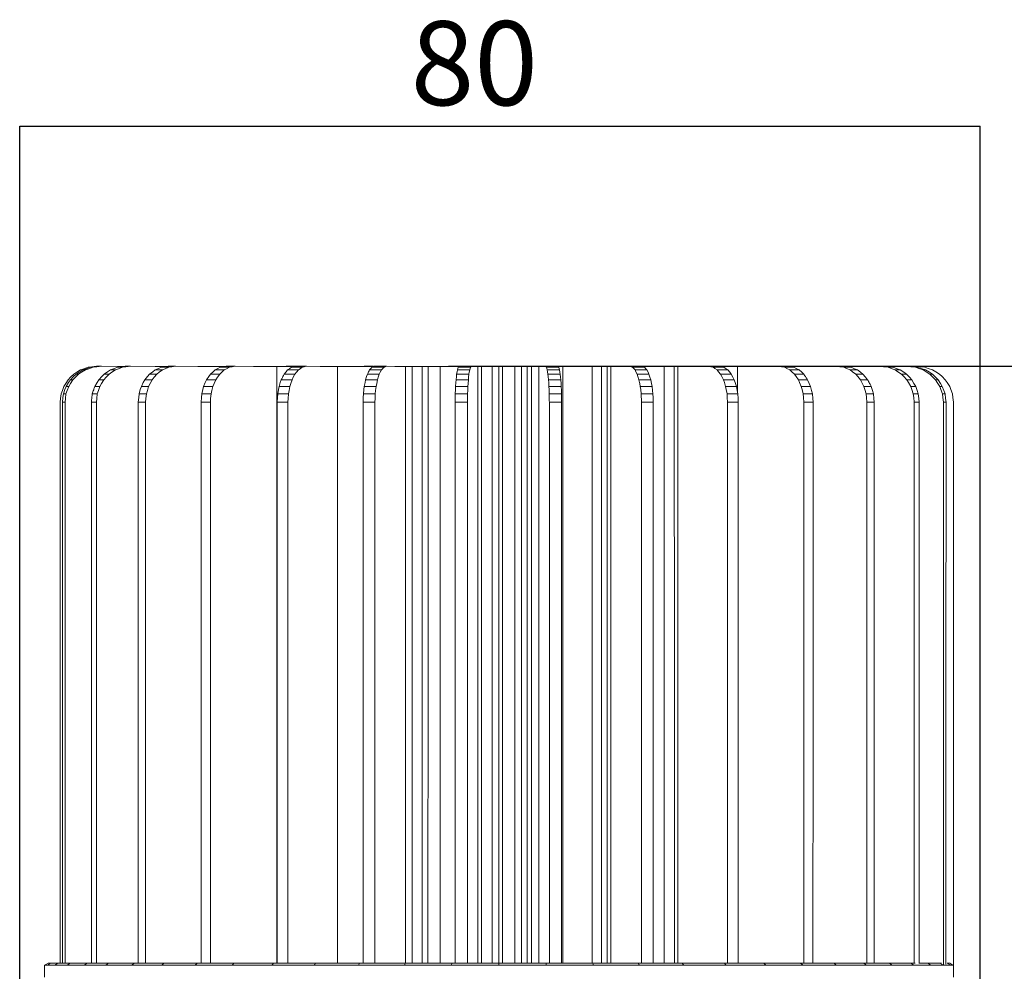
# Model space of a CAD drawing. Units: millimetres. Extents: x 22 to 397, y 49 to 282.
# Drawn here: x 42 to 83, y 132 to 172 of the extents above; entities that cross this region are included whole.
import ezdxf

# ---------------------------------------------------------------- set-up
doc = ezdxf.new("R2010")
doc.units = ezdxf.units.MM
doc.header["$PDSIZE"] = -1
doc.styles.add('SLDTEXTSTYLE0', font='TXT', dxfattribs={"width": 0.605})
doc.dimstyles.new('SLDDIMSTYLE1', dxfattribs={"dimtxt": 3.5, "dimasz": 3.5, "dimexe": 0, "dimexo": 0.0625, "dimgap": 0.875, "dimtad": 2, "dimdec": 0, "dimlfac": 2, "dimrnd": 1e-09, "dimzin": 12, "dimdsep": 46, "dimtxsty": 'SLDTEXTSTYLE0', "dimblk1": 'NONE', "dimblk2": 'NONE', "dimsah": 1, "dimcen": 0.09, "dimadec": 0, "dimazin": 3, "dimtfac": 1, "dimtdec": 3, "dimtofl": 0, "dimtmove": 0, "dimatfit": 3, "dimldrblk": 'NONE', "dimfxl": 1, "dimfrac": 2, "dimtolj": 1, "dimtzin": 12, "dimarcsym": 0})

# ---------------------------------------------------------------- blocks, each defined once
blk = doc.blocks.new('_D')
at = {"color": 0, "linetype": 'Continuous', "lineweight": -2, "transparency": 16777216}
for p, q in [((41.667, 120.129), (41.667, 167.118)), ((41.667, 167.118), (81.667, 167.118)), ((81.667, 120.129), (81.667, 167.118))]:
    blk.add_line(p, q, dxfattribs=at)
at = {"layer": 'Defpoints', "color": 0, "linetype": 'Continuous', "transparency": 16777216}
for p in [(81.667, 167.118), (41.667, 120.067), (81.667, 120.067)]:
    blk.add_point(p, dxfattribs=at)
at = {"color": 0, "linetype": 'Continuous', "lineweight": 18, "transparency": 16777216, "insert": (60.597, 171.493), "char_height": 3.5, "attachment_point": 2, "style": 'SLDTEXTSTYLE0'}
blk.add_mtext('\\A1;80', dxfattribs=at)
blk = doc.blocks.new('_NONE')
blk = doc.blocks.new('_D_1')
at = {"color": 0, "linetype": 'Continuous', "lineweight": -2, "transparency": 16777216}
for p, q in [((60.025, 157.118), (109.109, 157.118)), ((109.109, 157.118), (109.109, 95.271)), ((57.725, 95.271), (109.109, 95.271))]:
    blk.add_line(p, q, dxfattribs=at)
at = {"layer": 'Defpoints', "color": 0, "linetype": 'Continuous', "transparency": 16777216}
for p in [(59.963, 157.118), (57.662, 95.271), (109.109, 95.271)]:
    blk.add_point(p, dxfattribs=at)
at = {"color": 0, "linetype": 'Continuous', "lineweight": 18, "transparency": 16777216, "insert": (109.984, 117.173), "char_height": 3.5, "attachment_point": 2, "rotation": 90, "style": 'SLDTEXTSTYLE0'}
blk.add_mtext('\\A1;124', dxfattribs=at)

msp = doc.modelspace()

# ---------------------------------------------------------------- linework, layer by layer
at = {"color": 7, "linetype": 'Continuous', "lineweight": 18}
for p, q in [((44.294, 156.967), (44.473, 157.03)), ((44.52, 157.079), (44.342, 157.016)), ((44.473, 157.03), (44.613, 157.079)), ((44.673, 157.096), (44.52, 157.079)), ((44.72, 157.079), (44.542, 157.016)), ((44.613, 157.079), (44.807, 157.101)), ((44.613, 157.079), (44.673, 157.079)), ((44.867, 157.118), (44.673, 157.096)), ((44.673, 157.079), (44.72, 157.079)), ((44.873, 157.096), (44.72, 157.079)), ((44.807, 157.101), (44.96, 157.118)), ((44.959, 157.118), (44.867, 157.118)), ((44.96, 157.118), (44.867, 157.118)), ((45.067, 157.118), (44.873, 157.096)), ((44.96, 157.118), (45.067, 157.118)), ((46.053, 157.117), (45.067, 157.118)), ((45.443, 156.967), (45.609, 157.03)), ((45.609, 157.03), (45.74, 157.079)), ((45.74, 157.079), (45.922, 157.101)), ((45.74, 157.079), (45.95, 157.079)), ((45.95, 157.079), (45.784, 157.016)), ((45.922, 157.101), (46.064, 157.118)), ((46.093, 157.096), (45.95, 157.079)), ((46.064, 157.118), (46.274, 157.118)), ((46.274, 157.118), (46.093, 157.096)), ((47.313, 157.117), (46.274, 157.118)), ((47.306, 156.967), (47.453, 157.03)), ((47.839, 157.116), (47.313, 157.117)), ((47.453, 157.03), (47.569, 157.079)), ((47.569, 157.079), (47.73, 157.101)), ((47.569, 157.079), (47.873, 157.079)), ((47.873, 157.079), (47.725, 157.016)), ((47.73, 157.101), (47.856, 157.118)), ((47.856, 157.118), (48.16, 157.118)), ((47.999, 157.096), (47.873, 157.079)), ((48.16, 157.118), (47.999, 157.096)), ((49.08, 157.117), (48.16, 157.118)), ((50.236, 157.115), (49.08, 157.117)), ((49.802, 156.967), (49.924, 157.03)), ((49.924, 157.03), (50.02, 157.079)), ((50.02, 157.079), (50.153, 157.101)), ((50.02, 157.079), (50.404, 157.079)), ((50.153, 157.101), (50.258, 157.118)), ((50.258, 157.118), (50.641, 157.118)), ((50.404, 157.079), (50.282, 157.016)), ((50.508, 157.096), (50.404, 157.079)), ((50.641, 157.118), (50.508, 157.096)), ((51.402, 157.117), (50.641, 157.118)), ((52.371, 157.115), (51.402, 157.117)), ((52.582, 157.115), (52.371, 157.116)), ((52.371, 132.256), (52.371, 157.115)), ((53.15, 157.115), (52.582, 157.115)), ((52.777, 157.118), (52.768, 157.116)), ((53.163, 157.118), (52.777, 157.118)), ((52.823, 156.967), (52.914, 157.03)), ((52.914, 157.03), (52.986, 157.079)), ((52.986, 157.079), (53.085, 157.101)), ((52.986, 157.079), (53.433, 157.079)), ((53.085, 157.101), (53.163, 157.118)), ((53.163, 157.118), (53.61, 157.118)), ((53.433, 157.079), (53.342, 157.016)), ((53.511, 157.096), (53.433, 157.079)), ((53.61, 157.118), (53.511, 157.096)), ((54.179, 157.117), (53.61, 157.118)), ((54.903, 157.115), (54.179, 157.117)), ((55.561, 157.115), (54.472, 157.116)), ((54.903, 132.256), (54.903, 157.115)), ((56.437, 157.115), (55.561, 157.115)), ((56.022, 157.118), (56.016, 157.116)), ((56.393, 157.118), (56.022, 157.118)), ((56.336, 157.079), (56.398, 157.101)), ((56.336, 157.079), (56.827, 157.079)), ((56.44, 157.116), (56.393, 157.116)), ((56.398, 157.101), (56.446, 157.118)), ((56.446, 157.118), (56.937, 157.118)), ((56.827, 157.079), (56.771, 157.016)), ((57.288, 157.117), (56.937, 157.118)), ((57.736, 157.115), (57.288, 157.117)), ((57.461, 157.116), (58.011, 157.116)), ((58.011, 157.116), (57.491, 157.116)), ((57.629, 157.115), (57.541, 157.116)), ((58.011, 157.115), (57.629, 157.115)), ((57.736, 132.256), (57.736, 157.115)), ((58.009, 145.978), (58.011, 157.116)), ((58.011, 157.116), (58.423, 157.116)), ((58.423, 157.116), (58.422, 142.941)), ((58.669, 157.116), (58.423, 157.116)), ((58.669, 145.978), (58.669, 157.116)), ((58.669, 157.116), (59.172, 157.116)), ((59.172, 157.116), (59.172, 142.941)), ((59.576, 157.115), (59.172, 157.116)), ((59.52, 157.118), (59.516, 157.115)), ((59.963, 157.118), (59.52, 157.118)), ((59.959, 157.115), (59.576, 157.115)), ((59.891, 156.967), (59.91, 157.03)), ((59.91, 157.03), (59.925, 157.079)), ((59.925, 157.079), (59.946, 157.101)), ((59.925, 157.079), (60.439, 157.079)), ((59.946, 157.101), (59.963, 157.118)), ((59.963, 157.118), (60.476, 157.118)), ((60.439, 157.079), (60.42, 157.016)), ((60.455, 157.096), (60.439, 157.079)), ((60.476, 157.118), (60.455, 157.096)), ((60.595, 157.117), (60.476, 157.118)), ((60.746, 157.115), (60.595, 157.117)), ((60.684, 157.115), (60.813, 157.115)), ((60.898, 157.115), (60.736, 157.115)), ((60.746, 132.256), (60.746, 157.115)), ((60.813, 157.115), (61.347, 157.115)), ((60.898, 157.115), (61.347, 157.115)), ((60.898, 132.256), (60.898, 157.115)), ((61.317, 157.115), (61.351, 157.115)), ((61.347, 157.115), (61.616, 157.115)), ((61.347, 157.115), (61.347, 132.256)), ((61.351, 157.115), (61.378, 157.116)), ((61.769, 157.116), (61.378, 157.116)), ((61.616, 157.115), (61.616, 132.256)), ((61.684, 157.115), (61.616, 157.115)), ((61.77, 157.116), (61.684, 157.115)), ((61.77, 145.978), (61.77, 157.116)), ((61.77, 157.116), (62.286, 157.116)), ((62.286, 157.116), (62.286, 142.941)), ((62.286, 157.115), (62.945, 157.115)), ((62.286, 157.115), (62.563, 157.115)), ((63.239, 157.115), (62.563, 157.115)), ((62.563, 157.115), (62.563, 132.256)), ((62.795, 157.115), (62.795, 132.256)), ((63.063, 157.115), (62.795, 157.115)), ((62.945, 157.115), (63.384, 157.116)), ((62.982, 157.115), (62.982, 132.256)), ((63.559, 157.118), (63.116, 157.118)), ((63.348, 157.115), (63.239, 157.115)), ((63.408, 157.116), (63.289, 157.115)), ((63.289, 157.115), (63.289, 132.256)), ((63.559, 157.118), (63.408, 157.116)), ((63.576, 157.101), (63.559, 157.118)), ((63.559, 157.118), (64.073, 157.118)), ((63.596, 157.079), (63.576, 157.101)), ((63.611, 157.03), (63.596, 157.079)), ((63.596, 157.079), (64.11, 157.079)), ((63.63, 156.967), (63.611, 157.03)), ((64.075, 157.116), (64.284, 157.116)), ((64.11, 157.079), (64.129, 157.016)), ((64.284, 157.116), (64.285, 142.941)), ((65.507, 157.116), (64.284, 157.115)), ((65.509, 145.978), (65.507, 157.116)), ((65.507, 157.116), (65.896, 157.116)), ((66.129, 157.116), (65.896, 157.116)), ((65.896, 157.116), (65.898, 142.941)), ((66.129, 157.115), (66.129, 132.256)), ((66.314, 157.115), (66.129, 157.115)), ((66.632, 157.116), (66.28, 157.115)), ((66.28, 157.115), (66.28, 132.256)), ((67.079, 157.118), (66.632, 157.116)), ((67.079, 157.118), (66.863, 157.118)), ((67.127, 157.101), (67.079, 157.118)), ((67.079, 157.118), (67.57, 157.118)), ((67.189, 157.079), (67.127, 157.101)), ((67.233, 157.03), (67.189, 157.079)), ((67.189, 157.079), (67.68, 157.079)), ((67.289, 156.967), (67.233, 157.03)), ((67.57, 157.118), (67.631, 157.096)), ((68.502, 157.116), (67.582, 157.116)), ((67.631, 157.096), (67.68, 157.079)), ((67.68, 157.079), (67.736, 157.016)), ((68.503, 145.978), (68.502, 157.116)), ((68.502, 157.116), (68.924, 157.116)), ((68.924, 157.116), (68.926, 142.941)), ((69.192, 157.115), (68.924, 157.115)), ((69.644, 157.116), (69.075, 157.115)), ((69.075, 157.115), (69.075, 132.256)), ((70.368, 157.118), (69.644, 157.116)), ((70.366, 157.118), (69.982, 157.118)), ((70.446, 157.101), (70.368, 157.118)), ((70.368, 157.118), (70.815, 157.118)), ((70.545, 157.079), (70.446, 157.101)), ((70.617, 157.03), (70.545, 157.079)), ((70.545, 157.079), (70.992, 157.079)), ((70.708, 156.967), (70.617, 157.03)), ((70.815, 157.118), (70.914, 157.096)), ((72.025, 157.116), (70.827, 157.116)), ((70.914, 157.096), (70.992, 157.079)), ((72.313, 157.116), (71.552, 157.115)), ((71.552, 157.115), (71.552, 156.055)), ((72.025, 157.116), (72.025, 157.116)), ((72.025, 157.116), (72.264, 157.116)), ((73.282, 157.118), (72.313, 157.116)), ((73.282, 157.118), (72.951, 157.118)), ((73.386, 157.101), (73.282, 157.118)), ((73.282, 157.118), (73.666, 157.118)), ((73.519, 157.079), (73.386, 157.101)), ((73.615, 157.03), (73.519, 157.079)), ((73.519, 157.079), (73.903, 157.079)), ((73.737, 156.967), (73.615, 157.03)), ((73.666, 157.118), (73.799, 157.096)), ((74.523, 157.116), (73.686, 157.115)), ((73.799, 157.096), (73.903, 157.079)), ((73.903, 157.079), (74.025, 157.016)), ((75.694, 157.118), (74.523, 157.116)), ((75.821, 157.101), (75.694, 157.118)), ((75.694, 157.118), (75.998, 157.118)), ((75.981, 157.079), (75.821, 157.101)), ((76.097, 157.03), (75.981, 157.079)), ((75.981, 157.079), (76.285, 157.079)), ((75.998, 157.118), (76.158, 157.096)), ((76.177, 157.116), (76.014, 157.116)), ((76.245, 156.967), (76.097, 157.03)), ((76.158, 157.096), (76.285, 157.079)), ((77.499, 157.118), (76.177, 157.116)), ((76.285, 157.079), (76.432, 157.016)), ((77.642, 157.101), (77.499, 157.118)), ((77.499, 157.118), (77.709, 157.118)), ((77.823, 157.079), (77.642, 157.101)), ((77.709, 157.118), (77.89, 157.096)), ((78.618, 157.118), (77.719, 157.117)), ((77.954, 157.03), (77.823, 157.079)), ((77.823, 157.079), (78.033, 157.079)), ((77.89, 157.096), (78.033, 157.079)), ((78.121, 156.967), (77.954, 157.03)), ((78.033, 157.079), (78.2, 157.016)), ((78.77, 157.101), (78.618, 157.118)), ((78.618, 157.118), (78.725, 157.118)), ((78.725, 157.118), (78.919, 157.096)), ((79.001, 157.118), (78.728, 157.118)), ((78.965, 157.079), (78.77, 157.101)), ((78.919, 157.096), (79.072, 157.079)), ((79.105, 157.03), (78.965, 157.079)), ((78.965, 157.079), (79.072, 157.079)), ((79.157, 157.101), (79.001, 157.118)), ((79.072, 157.079), (79.25, 157.016)), ((79.283, 156.967), (79.105, 157.03)), ((79.356, 157.079), (79.157, 157.101)), ((79.499, 157.03), (79.356, 157.079)), ((79.681, 156.967), (79.499, 157.03)), ((43.789, 156.662), (43.686, 156.56)), ((43.779, 156.56), (43.91, 156.689)), ((43.921, 156.791), (43.789, 156.662)), ((43.989, 156.662), (43.886, 156.56)), ((43.91, 156.689), (44.013, 156.791)), ((44.044, 156.868), (43.921, 156.791)), ((44.121, 156.791), (43.989, 156.662)), ((44.013, 156.791), (44.171, 156.889)), ((44.013, 156.791), (44.073, 156.791)), ((44.202, 156.967), (44.044, 156.868)), ((44.073, 156.791), (44.121, 156.791)), ((44.244, 156.868), (44.121, 156.791)), ((44.171, 156.889), (44.294, 156.967)), ((44.342, 157.016), (44.202, 156.967)), ((44.402, 156.967), (44.244, 156.868)), ((44.294, 156.967), (44.402, 156.967)), ((44.542, 157.016), (44.402, 156.967)), ((44.961, 156.56), (45.084, 156.689)), ((45.084, 156.689), (45.18, 156.791)), ((45.268, 156.662), (45.171, 156.56)), ((45.18, 156.791), (45.327, 156.889)), ((45.18, 156.791), (45.39, 156.791)), ((45.39, 156.791), (45.268, 156.662)), ((45.327, 156.889), (45.443, 156.967)), ((45.506, 156.868), (45.39, 156.791)), ((45.443, 156.967), (45.653, 156.967)), ((45.653, 156.967), (45.506, 156.868)), ((45.784, 157.016), (45.653, 156.967)), ((46.88, 156.56), (46.988, 156.689)), ((46.988, 156.689), (47.073, 156.791)), ((47.073, 156.791), (47.204, 156.889)), ((47.073, 156.791), (47.377, 156.791)), ((47.268, 156.662), (47.183, 156.56)), ((47.204, 156.889), (47.306, 156.967)), ((47.377, 156.791), (47.268, 156.662)), ((47.306, 156.967), (47.609, 156.967)), ((47.479, 156.868), (47.377, 156.791)), ((47.609, 156.967), (47.479, 156.868)), ((47.725, 157.016), (47.609, 156.967)), ((49.45, 156.56), (49.539, 156.689)), ((49.539, 156.689), (49.61, 156.791)), ((49.61, 156.791), (49.718, 156.889)), ((49.61, 156.791), (49.994, 156.791)), ((49.718, 156.889), (49.802, 156.967)), ((49.802, 156.967), (50.186, 156.967)), ((49.904, 156.662), (49.833, 156.56)), ((49.994, 156.791), (49.904, 156.662)), ((50.078, 156.868), (49.994, 156.791)), ((50.186, 156.967), (50.078, 156.868)), ((50.282, 157.016), (50.186, 156.967)), ((52.679, 156.791), (52.76, 156.889)), ((52.679, 156.791), (53.126, 156.791)), ((52.76, 156.889), (52.823, 156.967)), ((52.823, 156.967), (53.27, 156.967)), ((53.059, 156.662), (53.006, 156.56)), ((53.126, 156.791), (53.059, 156.662)), ((53.189, 156.868), (53.126, 156.791)), ((53.27, 156.967), (53.189, 156.868)), ((53.342, 157.016), (53.27, 156.967)), ((56.073, 156.56), (56.114, 156.689)), ((56.114, 156.689), (56.147, 156.791)), ((56.147, 156.791), (56.638, 156.791)), ((56.236, 156.967), (56.727, 156.967)), ((56.596, 156.662), (56.564, 156.56)), ((56.638, 156.791), (56.596, 156.662)), ((56.677, 156.868), (56.638, 156.791)), ((56.727, 156.967), (56.677, 156.868)), ((56.771, 157.016), (56.727, 156.967)), ((59.836, 156.56), (59.85, 156.689)), ((59.85, 156.689), (59.861, 156.791)), ((59.861, 156.791), (59.878, 156.889)), ((59.861, 156.791), (60.375, 156.791)), ((59.878, 156.889), (59.891, 156.967)), ((59.891, 156.967), (60.405, 156.967)), ((60.361, 156.662), (60.35, 156.56)), ((60.375, 156.791), (60.361, 156.662)), ((60.388, 156.868), (60.375, 156.791)), ((60.405, 156.967), (60.388, 156.868)), ((60.42, 157.016), (60.405, 156.967)), ((63.644, 156.889), (63.63, 156.967)), ((63.63, 156.967), (64.144, 156.967)), ((63.66, 156.791), (63.644, 156.889)), ((63.671, 156.689), (63.66, 156.791)), ((63.66, 156.791), (64.174, 156.791)), ((63.686, 156.56), (63.671, 156.689)), ((64.129, 157.016), (64.144, 156.967)), ((64.144, 156.967), (64.161, 156.868)), ((64.161, 156.868), (64.174, 156.791)), ((64.174, 156.791), (64.188, 156.662)), ((64.188, 156.662), (64.199, 156.56)), ((67.328, 156.889), (67.289, 156.967)), ((67.289, 156.967), (67.78, 156.967)), ((67.378, 156.791), (67.328, 156.889)), ((67.411, 156.689), (67.378, 156.791)), ((67.378, 156.791), (67.869, 156.791)), ((67.452, 156.56), (67.411, 156.689)), ((67.736, 157.016), (67.78, 156.967)), ((67.78, 156.967), (67.83, 156.868)), ((67.83, 156.868), (67.869, 156.791)), ((67.869, 156.791), (67.91, 156.662)), ((67.91, 156.662), (67.943, 156.56)), ((70.771, 156.889), (70.708, 156.967)), ((70.708, 156.967), (71.155, 156.967)), ((70.852, 156.791), (70.771, 156.889)), ((70.904, 156.689), (70.852, 156.791)), ((70.852, 156.791), (71.299, 156.791)), ((70.972, 156.56), (70.904, 156.689)), ((71.155, 156.967), (71.236, 156.868)), ((71.236, 156.868), (71.299, 156.791)), ((71.299, 156.791), (71.366, 156.662)), ((71.366, 156.662), (71.419, 156.56)), ((73.822, 156.889), (73.737, 156.967)), ((73.737, 156.967), (74.121, 156.967)), ((73.93, 156.791), (73.822, 156.889)), ((74, 156.689), (73.93, 156.791)), ((73.93, 156.791), (74.313, 156.791)), ((74.09, 156.56), (74, 156.689)), ((74.025, 157.016), (74.121, 156.967)), ((74.121, 156.967), (74.229, 156.868)), ((74.229, 156.868), (74.313, 156.791)), ((76.347, 156.889), (76.245, 156.967)), ((76.245, 156.967), (76.548, 156.967)), ((76.477, 156.791), (76.347, 156.889)), ((76.432, 157.016), (76.548, 156.967)), ((76.562, 156.689), (76.477, 156.791)), ((76.477, 156.791), (76.781, 156.791)), ((76.548, 156.967), (76.678, 156.868)), ((76.671, 156.56), (76.562, 156.689)), ((76.678, 156.868), (76.781, 156.791)), ((76.781, 156.791), (76.889, 156.662)), ((76.889, 156.662), (76.974, 156.56)), ((78.236, 156.889), (78.121, 156.967)), ((78.121, 156.967), (78.331, 156.967)), ((78.2, 157.016), (78.331, 156.967)), ((78.383, 156.791), (78.236, 156.889)), ((78.331, 156.967), (78.478, 156.868)), ((78.479, 156.689), (78.383, 156.791)), ((78.383, 156.791), (78.593, 156.791)), ((78.478, 156.868), (78.593, 156.791)), ((78.602, 156.56), (78.479, 156.689)), ((78.593, 156.791), (78.716, 156.662)), ((78.716, 156.662), (78.812, 156.56)), ((79.25, 157.016), (79.39, 156.967)), ((79.407, 156.889), (79.283, 156.967)), ((79.283, 156.967), (79.39, 156.967)), ((79.39, 156.967), (79.548, 156.868)), ((79.564, 156.791), (79.407, 156.889)), ((79.548, 156.868), (79.671, 156.791)), ((79.667, 156.689), (79.564, 156.791)), ((79.564, 156.791), (79.671, 156.791)), ((79.799, 156.56), (79.667, 156.689)), ((79.671, 156.791), (79.803, 156.662)), ((79.808, 156.889), (79.681, 156.967)), ((79.803, 156.662), (79.906, 156.56)), ((79.969, 156.791), (79.808, 156.889)), ((80.074, 156.689), (79.969, 156.791)), ((80.208, 156.56), (80.074, 156.689)), ((43.508, 156.283), (43.444, 156.108)), ((43.586, 156.405), (43.508, 156.283)), ((43.55, 156.146), (43.6, 156.283)), ((43.686, 156.56), (43.586, 156.405)), ((43.6, 156.283), (43.7, 156.438)), ((43.6, 156.283), (43.708, 156.283)), ((43.708, 156.283), (43.644, 156.108)), ((43.7, 156.438), (43.779, 156.56)), ((43.786, 156.405), (43.708, 156.283)), ((43.779, 156.56), (43.839, 156.56)), ((43.886, 156.56), (43.786, 156.405)), ((43.839, 156.56), (43.886, 156.56)), ((44.794, 156.283), (44.888, 156.438)), ((44.794, 156.283), (45.004, 156.283)), ((44.888, 156.438), (44.961, 156.56)), ((45.004, 156.283), (44.945, 156.108)), ((44.961, 156.56), (45.171, 156.56)), ((45.078, 156.405), (45.004, 156.283)), ((45.171, 156.56), (45.078, 156.405)), ((46.69, 156.146), (46.732, 156.283)), ((46.732, 156.283), (46.814, 156.438)), ((46.732, 156.283), (47.035, 156.283)), ((46.814, 156.438), (46.88, 156.56)), ((46.88, 156.56), (47.183, 156.56)), ((47.035, 156.283), (46.982, 156.108)), ((47.1, 156.405), (47.035, 156.283)), ((47.183, 156.56), (47.1, 156.405)), ((49.293, 156.146), (49.327, 156.283)), ((49.327, 156.283), (49.396, 156.438)), ((49.327, 156.283), (49.711, 156.283)), ((49.396, 156.438), (49.45, 156.56)), ((49.45, 156.56), (49.833, 156.56)), ((49.711, 156.283), (49.667, 156.108)), ((49.765, 156.405), (49.711, 156.283)), ((49.833, 156.56), (49.765, 156.405)), ((52.442, 156.146), (52.468, 156.283)), ((52.468, 156.283), (52.519, 156.438)), ((52.468, 156.283), (52.915, 156.283)), ((52.519, 156.438), (52.559, 156.56)), ((52.559, 156.56), (53.006, 156.56)), ((52.915, 156.283), (52.882, 156.108)), ((52.955, 156.405), (52.915, 156.283)), ((53.006, 156.56), (52.955, 156.405)), ((56, 156.146), (56.016, 156.283)), ((56.016, 156.283), (56.048, 156.438)), ((56.016, 156.283), (56.507, 156.283)), ((56.048, 156.438), (56.073, 156.56)), ((56.073, 156.56), (56.564, 156.56)), ((56.507, 156.283), (56.487, 156.108)), ((56.532, 156.405), (56.507, 156.283)), ((56.564, 156.56), (56.532, 156.405)), ((59.812, 156.146), (59.817, 156.283)), ((59.817, 156.283), (59.828, 156.438)), ((59.817, 156.283), (60.331, 156.283)), ((59.828, 156.438), (59.836, 156.56)), ((59.836, 156.56), (60.35, 156.56)), ((60.331, 156.283), (60.324, 156.108)), ((60.339, 156.405), (60.331, 156.283)), ((60.35, 156.56), (60.339, 156.405)), ((63.694, 156.438), (63.686, 156.56)), ((63.686, 156.56), (64.199, 156.56)), ((63.705, 156.283), (63.694, 156.438)), ((63.71, 156.146), (63.705, 156.283)), ((63.705, 156.283), (64.218, 156.283)), ((64.199, 156.56), (64.21, 156.405)), ((64.21, 156.405), (64.218, 156.283)), ((64.218, 156.283), (64.225, 156.108)), ((67.452, 156.56), (67.943, 156.56)), ((67.524, 156.146), (67.509, 156.283)), ((67.509, 156.283), (68, 156.283)), ((67.943, 156.56), (67.975, 156.405)), ((67.975, 156.405), (68, 156.283)), ((68, 156.283), (68.02, 156.108)), ((71.012, 156.438), (70.972, 156.56)), ((70.972, 156.56), (71.419, 156.56)), ((71.063, 156.283), (71.012, 156.438)), ((71.089, 156.146), (71.063, 156.283)), ((71.063, 156.283), (71.51, 156.283)), ((71.419, 156.56), (71.47, 156.405)), ((71.47, 156.405), (71.51, 156.283)), ((71.51, 156.283), (71.543, 156.108)), ((74.144, 156.438), (74.09, 156.56)), ((74.09, 156.56), (74.474, 156.56)), ((74.212, 156.283), (74.144, 156.438)), ((74.246, 156.146), (74.212, 156.283)), ((74.212, 156.283), (74.596, 156.283)), ((74.474, 156.56), (74.542, 156.405)), ((74.542, 156.405), (74.596, 156.283)), ((74.596, 156.283), (74.639, 156.108)), ((76.736, 156.438), (76.671, 156.56)), ((76.671, 156.56), (76.974, 156.56)), ((76.819, 156.283), (76.736, 156.438)), ((76.86, 156.146), (76.819, 156.283)), ((76.819, 156.283), (77.122, 156.283)), ((77.122, 156.283), (77.175, 156.108)), ((78.676, 156.438), (78.602, 156.56)), ((78.602, 156.56), (78.812, 156.56)), ((78.769, 156.283), (78.676, 156.438)), ((78.816, 156.146), (78.769, 156.283)), ((78.769, 156.283), (78.979, 156.283)), ((78.812, 156.56), (78.905, 156.405)), ((78.905, 156.405), (78.979, 156.283)), ((78.979, 156.283), (79.038, 156.108)), ((79.877, 156.438), (79.799, 156.56)), ((79.799, 156.56), (79.906, 156.56)), ((79.977, 156.283), (79.877, 156.438)), ((79.906, 156.56), (80.006, 156.405)), ((80.027, 156.146), (79.977, 156.283)), ((79.977, 156.283), (80.085, 156.283)), ((80.006, 156.405), (80.085, 156.283)), ((80.085, 156.283), (80.148, 156.108)), ((80.289, 156.438), (80.208, 156.56)), ((80.391, 156.283), (80.289, 156.438)), ((80.442, 156.146), (80.391, 156.283)), ((43.394, 155.97), (43.371, 155.779)), ((43.444, 156.108), (43.394, 155.97)), ((43.446, 155.629), (43.469, 155.82)), ((43.469, 155.82), (43.486, 155.97)), ((43.486, 155.97), (43.55, 156.146)), ((43.534, 155.97), (43.486, 155.97)), ((43.594, 155.97), (43.534, 155.97)), ((43.594, 155.97), (43.571, 155.779)), ((43.644, 156.108), (43.594, 155.97)), ((44.898, 155.97), (44.688, 155.97)), ((44.898, 155.97), (44.877, 155.779)), ((44.945, 156.108), (44.898, 155.97)), ((46.604, 155.629), (46.623, 155.82)), ((46.623, 155.82), (46.638, 155.97)), ((46.638, 155.97), (46.69, 156.146)), ((46.941, 155.97), (46.638, 155.97)), ((46.941, 155.97), (46.922, 155.779)), ((46.982, 156.108), (46.941, 155.97)), ((49.222, 155.629), (49.237, 155.82)), ((49.237, 155.82), (49.249, 155.97)), ((49.249, 155.97), (49.293, 156.146)), ((49.633, 155.97), (49.249, 155.97)), ((49.633, 155.97), (49.618, 155.779)), ((49.667, 156.108), (49.633, 155.97)), ((52.389, 155.629), (52.401, 155.82)), ((52.401, 155.82), (52.41, 155.97)), ((52.41, 155.97), (52.442, 156.146)), ((52.857, 155.97), (52.41, 155.97)), ((52.857, 155.97), (52.845, 155.779)), ((52.882, 156.108), (52.857, 155.97)), ((55.968, 155.629), (55.975, 155.82)), ((55.975, 155.82), (55.98, 155.97)), ((55.98, 155.97), (56, 156.146)), ((56.471, 155.97), (55.98, 155.97)), ((56.471, 155.97), (56.464, 155.779)), ((56.487, 156.108), (56.471, 155.97)), ((59.801, 155.629), (59.803, 155.82)), ((59.803, 155.82), (59.805, 155.97)), ((59.805, 155.97), (59.812, 156.146)), ((60.318, 155.97), (59.805, 155.97)), ((60.318, 155.97), (60.316, 155.779)), ((60.324, 156.108), (60.318, 155.97)), ((63.717, 155.97), (63.71, 156.146)), ((64.23, 155.97), (63.717, 155.97)), ((64.225, 156.108), (64.23, 155.97)), ((64.23, 155.97), (64.233, 155.779)), ((67.545, 155.97), (67.524, 156.146)), ((68.035, 155.97), (67.545, 155.97)), ((68.02, 156.108), (68.035, 155.97)), ((71.121, 155.97), (71.089, 156.146)), ((71.13, 155.82), (71.121, 155.97)), ((71.568, 155.97), (71.121, 155.97)), ((71.142, 155.629), (71.13, 155.82)), ((71.543, 156.108), (71.568, 155.97)), ((71.568, 155.97), (71.58, 155.779)), ((74.29, 155.97), (74.246, 156.146)), ((74.302, 155.82), (74.29, 155.97)), ((74.674, 155.97), (74.29, 155.97)), ((74.317, 155.629), (74.302, 155.82)), ((74.639, 156.108), (74.674, 155.97)), ((74.674, 155.97), (74.689, 155.779)), ((76.913, 155.97), (76.86, 156.146)), ((76.928, 155.82), (76.913, 155.97)), ((77.216, 155.97), (76.913, 155.97)), ((76.946, 155.629), (76.928, 155.82)), ((77.175, 156.108), (77.216, 155.97)), ((77.216, 155.97), (77.235, 155.779)), ((78.875, 155.97), (78.816, 156.146)), ((78.892, 155.82), (78.875, 155.97)), ((79.085, 155.97), (78.875, 155.97)), ((78.913, 155.629), (78.892, 155.82)), ((79.038, 156.108), (79.085, 155.97)), ((79.085, 155.97), (79.106, 155.779)), ((80.091, 155.97), (80.027, 156.146)), ((80.109, 155.82), (80.091, 155.97)), ((80.198, 155.97), (80.091, 155.97)), ((80.131, 155.629), (80.109, 155.82)), ((80.148, 156.108), (80.198, 155.97)), ((80.198, 155.97), (80.221, 155.779)), ((80.507, 155.97), (80.442, 156.146)), ((80.525, 155.82), (80.507, 155.97)), ((80.548, 155.629), (80.525, 155.82)), ((43.371, 155.779), (43.354, 155.629)), ((43.354, 155.629), (43.355, 142.286)), ((43.446, 155.629), (43.554, 155.629)), ((43.448, 145.145), (43.446, 155.629)), ((43.571, 155.779), (43.554, 155.629)), ((43.554, 155.629), (43.555, 142.286)), ((44.651, 155.629), (44.861, 155.629)), ((44.652, 145.145), (44.651, 155.629)), ((44.877, 155.779), (44.861, 155.629)), ((44.861, 155.629), (44.862, 142.286)), ((46.605, 145.145), (46.604, 155.629)), ((46.604, 155.629), (46.908, 155.629)), ((46.922, 155.779), (46.908, 155.629)), ((46.908, 155.629), (46.909, 142.286)), ((49.222, 155.629), (49.606, 155.629)), ((49.223, 145.145), (49.222, 155.629)), ((49.618, 155.779), (49.606, 155.629)), ((49.606, 155.629), (49.607, 142.286)), ((52.389, 155.629), (52.836, 155.629)), ((52.39, 145.145), (52.389, 155.629)), ((52.845, 155.779), (52.836, 155.629)), ((52.836, 155.629), (52.837, 142.286)), ((55.968, 155.629), (56.459, 155.629)), ((55.968, 145.145), (55.968, 155.629)), ((56.464, 155.779), (56.459, 155.629)), ((56.459, 155.629), (56.459, 142.286)), ((59.801, 155.629), (60.314, 155.629)), ((59.801, 145.145), (59.801, 155.629)), ((60.316, 155.779), (60.314, 155.629)), ((60.314, 155.629), (60.314, 142.286)), ((63.721, 145.145), (63.721, 155.629)), ((63.721, 155.629), (64.234, 155.629)), ((64.233, 155.779), (64.234, 155.629)), ((64.234, 155.629), (64.234, 142.286)), ((67.557, 145.145), (67.557, 155.629)), ((67.557, 155.629), (68.048, 155.629)), ((68.048, 155.629), (68.048, 142.286)), ((71.141, 145.145), (71.142, 155.629)), ((71.142, 155.629), (71.589, 155.629)), ((71.58, 155.779), (71.589, 155.629)), ((71.589, 155.629), (71.588, 142.286)), ((74.317, 145.145), (74.317, 155.629)), ((74.317, 155.629), (74.701, 155.629)), ((74.689, 155.779), (74.701, 155.629)), ((74.701, 155.629), (74.7, 142.286)), ((76.945, 145.145), (76.946, 155.629)), ((76.946, 155.629), (77.25, 155.629)), ((77.235, 155.779), (77.25, 155.629)), ((77.25, 155.629), (77.248, 142.286)), ((78.912, 145.145), (78.913, 155.629)), ((78.913, 155.629), (79.123, 155.629)), ((79.106, 155.779), (79.123, 155.629)), ((79.123, 155.629), (79.121, 142.286)), ((80.13, 145.145), (80.131, 155.629)), ((80.131, 155.629), (80.238, 155.629)), ((80.221, 155.779), (80.238, 155.629)), ((80.238, 155.629), (80.237, 142.286)), ((80.547, 145.145), (80.548, 155.629)), ((58.007, 132.256), (58.009, 145.978)), ((58.668, 132.256), (58.669, 145.978)), ((61.77, 132.256), (61.77, 145.978)), ((65.511, 132.256), (65.509, 145.978)), ((68.505, 132.256), (68.503, 145.978)), ((43.449, 132.256), (43.448, 145.145)), ((44.653, 132.256), (44.652, 145.145)), ((46.607, 132.256), (46.605, 145.145)), ((49.224, 132.256), (49.223, 145.145)), ((52.391, 132.256), (52.39, 145.145)), ((55.969, 132.256), (55.968, 145.145)), ((59.801, 132.256), (59.801, 145.145)), ((63.721, 132.256), (63.721, 145.145)), ((67.556, 132.256), (67.557, 145.145)), ((71.14, 132.256), (71.141, 145.145)), ((74.316, 132.256), (74.317, 145.145)), ((76.944, 132.256), (76.945, 145.145)), ((78.91, 132.256), (78.912, 145.145)), ((80.128, 132.211), (80.13, 145.145)), ((80.545, 132.175), (80.547, 145.145)), ((58.422, 142.941), (58.42, 132.256)), ((59.172, 142.941), (59.171, 132.256)), ((62.286, 142.941), (62.286, 132.256)), ((64.285, 142.941), (64.285, 132.256)), ((65.898, 142.941), (65.9, 132.256)), ((68.926, 142.941), (68.927, 132.256)), ((43.355, 142.286), (43.357, 132.256)), ((43.555, 142.286), (43.556, 132.256)), ((44.862, 142.286), (44.863, 132.256)), ((46.909, 142.286), (46.91, 132.256)), ((49.607, 142.286), (49.608, 132.256)), ((52.837, 142.286), (52.838, 132.256)), ((56.459, 142.286), (56.46, 132.256)), ((60.314, 142.286), (60.314, 132.256)), ((64.234, 142.286), (64.234, 132.256)), ((68.048, 142.286), (68.047, 132.256)), ((71.588, 142.286), (71.587, 132.256)), ((74.7, 142.286), (74.699, 132.256)), ((77.248, 142.286), (77.247, 132.256)), ((79.121, 142.286), (79.12, 132.245)), ((80.237, 142.286), (80.236, 132.218)), ((42.762, 132.208), (42.693, 132.171)), ((42.796, 132.171), (42.693, 132.171)), ((42.693, 131.671), (42.693, 132.171)), ((42.851, 132.256), (42.762, 132.208)), ((42.866, 132.208), (42.796, 132.171)), ((43.106, 132.171), (42.796, 132.171)), ((42.851, 132.256), (42.954, 132.256)), ((42.954, 132.256), (42.866, 132.208)), ((42.954, 132.256), (43.261, 132.256)), ((43.175, 132.208), (43.106, 132.171)), ((43.619, 132.171), (43.106, 132.171)), ((43.261, 132.256), (43.175, 132.208)), ((43.261, 132.256), (43.77, 132.256)), ((43.686, 132.208), (43.619, 132.171)), ((44.329, 132.171), (43.619, 132.171)), ((43.77, 132.256), (43.686, 132.208)), ((43.77, 132.256), (44.474, 132.256)), ((44.393, 132.208), (44.329, 132.171)), ((45.229, 132.171), (44.329, 132.171)), ((44.474, 132.256), (44.393, 132.208)), ((44.474, 132.256), (45.366, 132.256)), ((46.308, 132.171), (45.229, 132.171)), ((45.366, 132.256), (46.436, 132.256)), ((47.555, 132.171), (46.308, 132.171)), ((46.436, 132.256), (47.673, 132.256)), ((47.607, 132.208), (47.555, 132.171)), ((48.956, 132.171), (47.555, 132.171)), ((47.673, 132.256), (47.607, 132.208)), ((47.673, 132.256), (49.062, 132.256)), ((49.003, 132.208), (48.956, 132.171)), ((50.496, 132.171), (48.956, 132.171)), ((49.062, 132.256), (49.003, 132.208)), ((49.062, 132.256), (50.589, 132.256)), ((50.537, 132.208), (50.496, 132.171)), ((52.158, 132.171), (50.496, 132.171)), ((50.589, 132.256), (50.537, 132.208)), ((50.589, 132.256), (52.237, 132.256)), ((52.193, 132.208), (52.158, 132.171)), ((53.923, 132.171), (52.158, 132.171)), ((52.237, 132.256), (52.193, 132.208)), ((52.237, 132.256), (53.988, 132.256)), ((53.952, 132.208), (53.923, 132.171)), ((55.773, 132.171), (53.923, 132.171)), ((53.988, 132.256), (53.952, 132.208)), ((53.988, 132.256), (55.822, 132.256)), ((55.795, 132.208), (55.773, 132.171)), ((57.687, 132.171), (55.773, 132.171)), ((55.822, 132.256), (55.795, 132.208)), ((55.822, 132.256), (57.72, 132.256)), ((57.702, 132.208), (57.687, 132.171)), ((59.644, 132.171), (57.687, 132.171)), ((57.72, 132.256), (57.702, 132.208)), ((57.72, 132.256), (59.661, 132.256)), ((61.623, 132.171), (59.644, 132.171)), ((59.661, 132.256), (61.623, 132.256)), ((61.623, 132.256), (61.623, 132.171)), ((61.623, 132.256), (63.585, 132.256)), ((63.602, 132.171), (61.623, 132.171)), ((63.593, 132.218), (63.585, 132.256)), ((63.585, 132.256), (65.526, 132.256)), ((63.602, 132.171), (63.593, 132.218)), ((65.559, 132.171), (63.602, 132.171)), ((65.526, 132.256), (65.544, 132.208)), ((65.526, 132.256), (67.424, 132.256)), ((65.544, 132.208), (65.559, 132.171)), ((67.473, 132.171), (65.559, 132.171)), ((67.424, 132.256), (67.451, 132.208)), ((67.424, 132.256), (69.258, 132.256)), ((67.451, 132.208), (67.473, 132.171)), ((69.323, 132.171), (67.473, 132.171)), ((69.258, 132.256), (69.294, 132.208)), ((69.258, 132.256), (71.009, 132.256)), ((69.294, 132.208), (69.323, 132.171)), ((71.088, 132.171), (69.323, 132.171)), ((71.009, 132.256), (71.053, 132.208)), ((71.009, 132.256), (72.657, 132.256)), ((71.053, 132.208), (71.088, 132.171)), ((72.75, 132.171), (71.088, 132.171)), ((72.657, 132.256), (72.709, 132.208)), ((72.657, 132.256), (74.184, 132.256)), ((72.709, 132.208), (72.75, 132.171)), ((74.29, 132.171), (72.75, 132.171)), ((74.184, 132.256), (74.243, 132.208)), ((74.184, 132.256), (75.573, 132.256)), ((74.243, 132.208), (74.29, 132.171)), ((75.691, 132.171), (74.29, 132.171)), ((75.573, 132.256), (76.81, 132.256)), ((76.938, 132.171), (75.691, 132.171)), ((76.81, 132.256), (76.882, 132.208)), ((76.81, 132.256), (77.88, 132.256)), ((76.882, 132.208), (76.938, 132.171)), ((78.017, 132.171), (76.938, 132.171)), ((77.88, 132.256), (77.957, 132.208)), ((77.88, 132.256), (78.772, 132.256)), ((77.957, 132.208), (78.017, 132.171)), ((78.917, 132.171), (78.017, 132.171)), ((78.772, 132.256), (78.853, 132.208)), ((78.772, 132.256), (78.956, 132.256)), ((78.853, 132.208), (78.917, 132.171)), ((79.627, 132.171), (78.917, 132.171)), ((79.12, 132.256), (79.476, 132.256)), ((79.476, 132.256), (79.561, 132.208)), ((79.476, 132.256), (79.985, 132.256)), ((79.561, 132.208), (79.627, 132.171)), ((80.14, 132.171), (79.627, 132.171)), ((79.985, 132.256), (80.072, 132.208)), ((79.985, 132.256), (80.046, 132.256)), ((80.072, 132.208), (80.14, 132.171)), ((80.45, 132.171), (80.14, 132.171)), ((80.292, 132.256), (80.38, 132.208)), ((80.292, 132.256), (80.395, 132.256)), ((80.38, 132.208), (80.45, 132.171)), ((80.395, 132.256), (80.484, 132.208)), ((80.553, 132.171), (80.45, 132.171)), ((80.484, 132.208), (80.553, 132.171)), ((80.553, 131.671), (80.553, 132.171))]:
    msp.add_line(p, q, dxfattribs=at)
for points, knots in [([(56.236, 156.967), (56.254, 156.988), (56.288, 157.025), (56.322, 157.062), (56.336, 157.079)], [0, 0, 0, 0, 0.5600135, 1, 1, 1, 1]), ([(56.937, 157.118), (56.916, 157.111), (56.88, 157.098), (56.843, 157.085), (56.827, 157.079)], [0, 0, 0, 0, 0.559991, 1, 1, 1, 1]), ([(63.341, 157.115), (63.338, 157.115), (63.218, 157.115), (63.098, 157.115), (62.982, 157.115)], [0, 0, 0, 0, 0.024857, 1, 1, 1, 1]), ([(64.073, 157.118), (64.08, 157.111), (64.092, 157.098), (64.104, 157.085), (64.11, 157.079)], [0, 0, 0, 0, 0.5599987, 1, 1, 1, 1]), ([(70.992, 157.079), (71.023, 157.058), (71.077, 157.021), (71.131, 156.983), (71.155, 156.967)], [0, 0, 0, 0, 0.559967, 1, 1, 1, 1]), ([(52.559, 156.56), (52.582, 156.603), (52.622, 156.68), (52.662, 156.757), (52.679, 156.791)], [0, 0, 0, 0, 0.559977, 1, 1, 1, 1]), ([(56.147, 156.791), (56.163, 156.824), (56.193, 156.882), (56.223, 156.941), (56.236, 156.967)], [0, 0, 0, 0, 0.560013, 1, 1, 1, 1]), ([(74.313, 156.791), (74.343, 156.748), (74.397, 156.671), (74.45, 156.594), (74.474, 156.56)], [0, 0, 0, 0, 0.560025, 1, 1, 1, 1]), ([(44.688, 155.97), (44.708, 156.029), (44.743, 156.133), (44.779, 156.237), (44.794, 156.283)], [0, 0, 0, 0, 0.559981, 1, 1, 1, 1]), ([(67.509, 156.283), (67.498, 156.335), (67.479, 156.427), (67.46, 156.519), (67.452, 156.56)], [0, 0, 0, 0, 0.559985, 1, 1, 1, 1]), ([(76.974, 156.56), (77.002, 156.508), (77.051, 156.416), (77.101, 156.324), (77.122, 156.283)], [0, 0, 0, 0, 0.559978, 1, 1, 1, 1]), ([(44.651, 155.629), (44.658, 155.693), (44.67, 155.806), (44.683, 155.92), (44.688, 155.97)], [0, 0, 0, 0, 0.559996, 1, 1, 1, 1]), ([(63.721, 155.629), (63.72, 155.693), (63.719, 155.806), (63.717, 155.92), (63.717, 155.97)], [0, 0, 0, 0, 0.560001, 1, 1, 1, 1]), ([(67.557, 155.629), (67.555, 155.693), (67.551, 155.806), (67.546, 155.92), (67.545, 155.97)], [0, 0, 0, 0, 0.560005, 1, 1, 1, 1]), ([(68.035, 155.97), (68.038, 155.906), (68.042, 155.793), (68.046, 155.679), (68.048, 155.629)], [0, 0, 0, 0, 0.560005, 1, 1, 1, 1]), ([(45.366, 132.256), (45.34, 132.24), (45.295, 132.212), (45.249, 132.183), (45.229, 132.171)], [0, 0, 0, 0, 0.560053, 1, 1, 1, 1]), ([(46.436, 132.256), (46.412, 132.24), (46.37, 132.212), (46.327, 132.183), (46.308, 132.171)], [0, 0, 0, 0, 0.559958, 1, 1, 1, 1]), ([(59.661, 132.256), (59.658, 132.24), (59.652, 132.212), (59.647, 132.183), (59.644, 132.171)], [0, 0, 0, 0, 0.559968, 1, 1, 1, 1]), ([(75.573, 132.256), (75.595, 132.24), (75.635, 132.212), (75.674, 132.183), (75.691, 132.171)], [0, 0, 0, 0, 0.5600658, 1, 1, 1, 1])]:
    msp.add_open_spline(points, degree=3, knots=knots, dxfattribs=at)

# ---------------------------------------------------------------- dimensions: what is measured, and where the dimension line sits
dim = msp.add_linear_dim(base=(81.667, 167.118), p1=(41.667, 120.067), p2=(81.667, 120.067), dimstyle='SLDDIMSTYLE1', dxfattribs=at)
dim.commit()
dim.dimension.update_dxf_attribs({"geometry": '_D', "text_midpoint": (60.597, 167.118), "dimtype": 160})
dim = msp.add_linear_dim(base=(109.109, 95.271), p1=(59.963, 157.118), p2=(57.662, 95.271), angle=90, dimstyle='SLDDIMSTYLE1', dxfattribs=at)
dim.commit()
dim.dimension.update_dxf_attribs({"geometry": '_D_1', "text_midpoint": (109.109, 117.173), "dimtype": 160})

doc.saveas('drawing.dxf')
